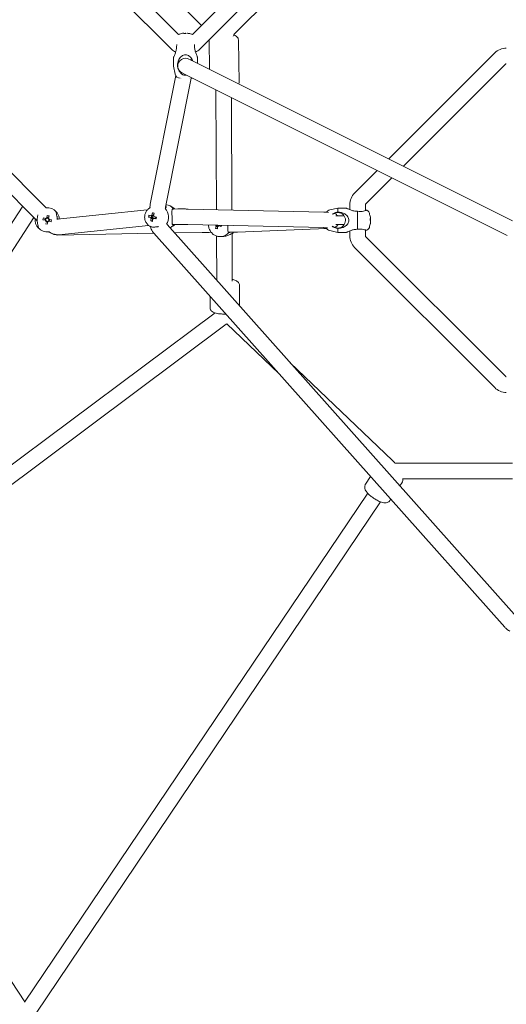
# Model space of a CAD drawing. Units: millimetres. Extents: x -5659 to 6834, y -6680 to 6803.
# Drawn here: x -581 to -18, y -1701 to -563 of the extents above; entities that cross this region are included whole.
import ezdxf

# ---------------------------------------------------------------- set-up
doc = ezdxf.new("R2010")
doc.units = ezdxf.units.MM
doc.header["$LTSCALE"] = 0.2
doc.header["$MEASUREMENT"] = 0

msp = doc.modelspace()

# ---------------------------------------------------------------- linework, layer by layer
at = {"lineweight": 0}
for p, q in [((-570.021, -370.617), (-370.617, -570.021)), ((-380.871, -580.275), (-190.348, -389.753)), ((-372.545, -597.405), (-177.621, -402.481)), ((-167.031, -414.518), (-331.397, -578.884)), ((-396.947, -580.275), (-467.398, -509.824)), ((-405.273, -597.405), (-480.126, -522.552)), ((-361.781, -587.382), (-361.326, -620.684)), ((-361.781, -587.382), (-361.326, -620.684)), ((-357.889, -582.749), (-357.822, -582.816)), ((-327.784, -586.917), (-327.11, -636.243)), ((-327.784, -586.917), (-327.11, -636.243)), ((-31.435, -601.744), (-153.937, -724.246)), ((-402.909, -616.97), (-402.909, -606.97)), ((-381.483, -610.618), (-383.719, -609.502)), ((-381.483, -610.618), (-10.715, -795.765)), ((-374.909, -613.901), (-374.909, -606.97)), ((-18.707, -614.472), (-136.959, -732.724)), ((-400.925, -626.227), (-402.909, -616.97)), ((-391.761, -625.605), (-389.525, -626.722)), ((-429.718, -776.711), (-400.26, -627.96)), ((-412.061, -780.208), (-382.505, -630.964)), ((-393.909, -631.07), (-393.909, -630.97)), ((-389.525, -626.722), (-16.958, -812.767)), ((-383.909, -631.07), (-383.909, -630.97)), ((-353.246, -782.934), (-353.955, -644.484)), ((-335.244, -783.338), (-335.909, -653.495)), ((-644.174, -686.601), (-550.065, -780.71)), ((-656.902, -699.329), (-560.397, -795.834)), ((-167.356, -737.664), (-193.425, -763.734)), ((-150.378, -746.142), (-180.697, -776.462)), ((-577.841, -779.982), (-793.621, -1110.91)), ((-537.283, -793.922), (-433.145, -783.193)), ((-430.682, -781.075), (-430.153, -780.736)), ((-403.272, -780.633), (-406.087, -778.953)), ((-403.117, -782.168), (-397.917, -782.134)), ((-386.054, -782.199), (-229.011, -785.72)), ((-222.247, -783.152), (-212.99, -781.169)), ((-212.99, -785.782), (-212.99, -781.169)), ((-212.99, -781.169), (-202.99, -781.169)), ((-198.99, -777.169), (-198.99, -782.911)), ((-189.99, -805.555), (-189.99, -784.782)), ((-180.99, -777.169), (-180.99, -784.033)), ((-564.222, -792.05), (-779.555, -1122.292)), ((-553.794, -794.596), (-551.119, -795.229)), ((-550.621, -793.127), (-553.297, -792.494)), ((-550.674, -793.115), (-551.171, -795.217)), ((-550.388, -796.485), (-548.286, -796.982)), ((-548.785, -789.709), (-549.418, -792.384)), ((-547.304, -792.829), (-549.406, -792.332)), ((-547.316, -792.882), (-546.683, -790.206)), ((-547.071, -796.187), (-544.395, -796.82)), ((-547.018, -796.199), (-546.521, -794.097)), ((-543.898, -794.718), (-546.573, -794.085)), ((-431.721, -791.438), (-430.398, -791.604)), ((-429.129, -795.933), (-428.347, -795.162)), ((-427.827, -791.925), (-427.157, -792.009)), ((-427.165, -786.521), (-426.7, -787.273)), ((-426.74, -790.01), (-427.157, -792.009)), ((-426.68, -792.128), (-427.157, -792.009)), ((-426.825, -793.662), (-426.429, -793.272)), ((-426.429, -793.272), (-426.32, -792.752)), ((-426.429, -793.272), (-426.096, -793.355)), ((-425.797, -788.733), (-425.758, -788.796)), ((-423.809, -792.848), (-423.817, -792.846)), ((-423.081, -793.606), (-423.156, -793.42)), ((-226.333, -785.828), (-223.556, -786.056)), ((-215.053, -790.169), (-205.507, -790.169)), ((-174.932, -792.896), (-174.932, -793.639)), ((-174.932, -793.639), (-174.932, -794.597)), ((-174.932, -795.741), (-174.932, -796.944)), ((-548.907, -799.605), (-548.274, -796.93)), ((-535.444, -811.828), (-431.574, -801.126)), ((-430.345, -801.972), (-429.881, -802.248)), ((-9.044, -1250.579), (-410.368, -800.123)), ((-402.935, -801.53), (-405.694, -803.299)), ((-402.998, -800.168), (-397.798, -800.133)), ((-386.458, -800.194), (-229.415, -803.715)), ((-354.117, -804.527), (-353.603, -803.768)), ((-352.604, -802.293), (-352.344, -801.908)), ((-352.344, -801.908), (-352.225, -801.389)), ((-352.344, -801.908), (-351.156, -802.193)), ((-349.129, -801.596), (-349.562, -801.493)), ((-349.002, -801.38), (-348.923, -801.036)), ((-347.667, -802.222), (-348.069, -802.045)), ((-225.972, -804.662), (-328.664, -808.946)), ((-227.793, -803.769), (-224.813, -804.014)), ((-222.247, -807.185), (-212.99, -809.169)), ((-215.029, -800.169), (-205.507, -800.169)), ((-212.99, -809.169), (-212.99, -804.555)), ((-198.99, -807.427), (-198.99, -813.169)), ((-180.99, -806.304), (-180.99, -813.169)), ((-174.932, -796.944), (-174.932, -797.441)), ((-425.492, -810.206), (-536.535, -812.208)), ((-19.721, -1265.654), (-425.441, -810.263)), ((-369.723, -809.201), (-401.766, -809.778)), ((-352.828, -864.707), (-353.09, -813.4)), ((-346.759, -814.098), (-348.93, -814.087)), ((-336.065, -809.052), (-339.07, -809.06)), ((-334.822, -865.696), (-335.105, -810.54)), ((-212.99, -809.169), (-202.99, -809.169)), ((-180.697, -813.876), (-18.707, -975.866)), ((-193.425, -826.604), (-31.435, -988.594)), ((-326.619, -894.125), (-326.619, -870.576)), ((-326.619, -894.125), (-326.619, -870.576)), ((-360.619, -895.882), (-360.619, -883.021)), ((-360.619, -895.882), (-360.619, -883.021)), ((-707.651, -1165.467), (-354.553, -902.354)), ((-697.294, -1180.197), (-341.928, -915.395)), ((-341.297, -914.902), (-280.921, -972.476)), ((-267.969, -959.955), (-149.42, -1073.004)), ((-10.724, -1075.886), (-144.517, -1075.886)), ((-174.929, -1091.445), (-180.765, -1100.097)), ((-174.929, -1091.445), (-180.765, -1100.097)), ((-138.595, -1098.379), (-141.201, -1102.243)), ((-138.595, -1098.379), (-141.201, -1102.243)), ((-10.724, -1093.886), (-138.236, -1093.886)), ((-178.244, -1110.667), (-575.021, -1698.936)), ((-163.321, -1120.732), (-561.837, -1711.58)), ((-151.588, -1117.643), (-152.577, -1119.109)), ((-151.588, -1117.643), (-152.577, -1119.109)), ((-843.435, -1289.094), (-574.893, -1698.747))]:
    msp.add_line(p, q, dxfattribs=at)
for centre, radius, start, end in [((-395.058, -585.97), 6, 96.267735, 108.347143), ((-388.909, -598.12), 19.351, 104.026867, 110.588061), ((-388.909, -598.12), 19.351, 69.411939, 75.973133), ((-382.759, -585.97), 6, 71.652856, 83.732265), ((-391.838, -583.97), 19, 225, 243.059582), ((-385.98, -583.97), 19, 296.940418, 315), ((-18, -615.179), 19, 90, 135), ((-388.909, -616.97), 9, 59.721327, 247.207245), ((-18, -615.179), 1, 90, 135), ((-395.058, -624.97), 6, 192.094757, 270), ((-382.759, -624.97), 6, 270, 283.556149), ((-179.99, -777.169), 19, 135, 180), ((-548.846, -794.657), 14, 42.104894, 94.994712), ((-220.99, -789.019), 6, 102.094757, 148.101543), ((-179.99, -777.169), 1, 135, 180), ((-181.99, -789.019), 6, 6.267735, 64.629346), ((-548.846, -794.657), 2.75, 143.562662, 189.811272), ((-548.846, -794.657), 2.344, 194.127657, 229.246277), ((-548.846, -794.657), 1.93, 132.66985, 200.704085), ((-548.846, -794.657), 1.93, 200.704085, 222.66985), ((-548.846, -794.657), 2.344, 104.127657, 139.246277), ((-548.846, -794.657), 1.93, 222.66985, 290.704085), ((-548.846, -794.657), 1.931, 110.704085, 132.66985), ((-548.846, -794.657), 1.93, 42.66985, 110.704085), ((-548.846, -794.657), 2.75, 53.562662, 99.811272), ((-548.846, -794.657), 2.344, 284.127657, 319.246277), ((-548.846, -794.657), 1.931, 290.704085, 312.66985), ((-548.846, -794.657), 1.93, 312.66985, 20.704085), ((-548.846, -794.657), 1.931, 20.704085, 42.66985), ((-548.846, -794.657), 2.344, 14.127657, 49.246277), ((-548.846, -794.657), 2.75, 323.562662, 9.811272), ((-212.99, -795.169), 9, 228.205831, 130.109616), ((-194.14, -795.169), 19.351, 14.026867, 20.588061), ((-548.846, -794.657), 14, 222.104894, 278.100702), ((-548.846, -794.657), 2.75, 233.562662, 270), ((-548.846, -794.657), 2.75, 270, 279.811272), ((-220.99, -801.318), 6, 205.299327, 257.905243), ((-181.99, -801.318), 6, 295.370654, 353.732265), ((-194.14, -795.169), 19.351, 339.411939, 345.973133), ((-179.99, -813.169), 19, 180, 225), ((-179.99, -813.169), 1, 180, 225), ((-18, -975.159), 1, 225, 270), ((-18, -975.159), 19, 225, 270)]:
    msp.add_arc(centre, radius, start, end, dxfattribs=at)
for centre, major_axis, ratio, start_param, end_param in [((-389.157, -598.12), (0, 19.32), 0.97312652, 0.10786294, 0.23848582), ((-387.858, -598.12), (0, 19.32), 0.2302711, 0.10786294, 0.2526322), ((-389.157, -598.12), (0, 19.32), 0.97312652, -0.2526322, -0.10786294), ((-421.386, -791.376), (-0.226, 13.998), 0.91732234, -2.23195725, -0.80274613), ((-412.23, -791.228), (-0.226, 13.998), 0.91732234, -0.84466587, -0.07629764), ((-403.057, -791.168), (-0.059, 9), 0.39813015, 0, 0.32654782), ((-545.34, -795.486), (-4.358, -18.419), 0.44619775, -1.62788792, -1.51370473), ((-549.675, -798.162), (-18.419, 4.358), 0.44619775, -1.62788792, -1.51370473), ((-552.351, -793.827), (4.358, 18.419), 0.44619775, -1.62788792, -1.51370473), ((-417.227, -792.169), (-5.882, -17.99), 0.75531552, -1.48231919, -1.368136), ((-419.515, -790.297), (18.913, -3.947), 0.09506355, -2.22231099, -2.07754174), ((-419.717, -787.851), (18.927, -0.095), 0.49438281, -2.088826, -1.97464282), ((-425.984, -791.45), (0.044, -2.75), 0.91732234, -2.15155772, -1.4082959), ((-425.984, -791.45), (0.044, -2.75), 0.91732234, -0.64469009, -0.38139029), ((-418.768, -791.592), (-4.701, -18.74), 0.38662985, -1.35967043, -1.21490118), ((-421.182, -794.871), (-17.506, 7.195), 0.32423153, -1.20684858, -1.0926654), ((-425.029, -791.435), (0.031, -1.93), 0.91732234, -2.40560186, -1.21818046), ((-425.029, -791.435), (0.031, -1.93), 0.91732234, -1.21818046, -0.83480554), ((-425.984, -791.45), (-0.044, 2.75), 0.91732234, -0.11653423, 0.16250043), ((-425.029, -791.435), (0.031, -1.93), 0.91732234, -0.83480554, -0.50721305), ((-425.029, -791.435), (0.031, -1.93), 0.91732234, -2.6343796, -2.40560186), ((-418.768, -791.592), (-4.701, -18.74), 0.38662985, -1.72016558, -1.57539632), ((-419.515, -790.297), (18.913, -3.947), 0.09506355, -1.86181585, -1.71704659), ((-425.984, -791.45), (-0.044, 2.75), 0.91732234, -2.21548642, -1.5795349), ((-425.029, -791.435), (-0.031, 1.93), 0.91732234, -2.40560186, -2.38849242), ((-425.984, -791.45), (-0.044, 2.75), 0.91732234, -1.5795349, -1.53635952), ((-423.672, -790.553), (3.754, 18.551), 0.06329882, -1.72328713, -1.60910394), ((-194.14, -796.22), (19.32, 0), 0.2302711, 0.10786294, 0.2526322), ((-194.14, -794.92), (19.32, 0), 0.97312652, 0.10786294, 0.23848582), ((-548.016, -791.151), (18.419, -4.358), 0.44619775, -1.62788792, -1.51370473), ((-412.23, -791.228), (-0.226, 13.998), 0.91732234, -2.73295919, -2.31440394), ((-403.057, -791.168), (0.059, -9), 0.39813015, -0.32376258, 0), ((-347.545, -796.582), (18.798, -2.204), 0.47881364, -1.87129903, -1.75711584), ((-351.364, -800.074), (-0.014, -2.75), 0.9761627, -0.62815489, -0.10343785), ((-350.843, -800.077), (-0.01, -1.93), 0.9761627, -1.09332598, -0.81827033), ((-350.843, -800.077), (-0.01, -1.93), 0.9761627, -0.81827033, 0.00796009), ((-346.93, -800.338), (-4.5, -18.789), 0.21159069, -1.41346374, -1.26869449), ((-350.843, -800.077), (0.01, 1.93), 0.9761627, -2.38906666, -2.08186838), ((-351.364, -800.074), (0.014, 2.75), 0.9761627, -2.19895122, -1.92364864), ((-351.77, -799.27), (3.988, 18.502), 0.24620182, -1.67777336, -1.61509845), ((-194.14, -794.92), (19.32, 0), 0.97312652, -0.2526322, -0.10786294), ((-348.857, -800.087), (-0.073, -14), 0.9761627, -0.82813066, 0.84372392), ((-339.095, -800.06), (0.025, -9), 0.21703347, -0.18226855, 0), ((-343.865, -800.113), (0.073, 14), 0.9761627, -2.39892699, -2.25679477)]:
    msp.add_ellipse(centre, major_axis=major_axis, ratio=ratio, start_param=start_param, end_param=end_param, dxfattribs=at)
at = {"lineweight": 0, "extrusion": (0, 0, -1)}
for centre, major_axis, ratio, start_param, end_param in [((-389.96, -598.12), (0, 19.32), 0.2302711, -0.2526322, -0.10786294), ((-388.079, -596.324), (17.183, -7.936), 0.87088439, -2.1155008, -2.00131762), ((-389.96, -598.12), (0, 19.32), 0.2302711, 0.10786294, 0.23848582), ((-388.66, -598.12), (0, 19.32), 0.97312652, 0.10786294, 0.2526322), ((-392.414, -596.324), (8.631, 16.845), 0.20607752, -0.1622857, -0.04810251), ((-419.954, -792.402), (-18.913, 3.947), 0.09506355, -1.06405092, -0.91928166), ((-427.381, -791.473), (-0.038, 2.343), 0.91732234, -2.42156744, -1.80863188), ((-420.7, -791.107), (4.701, 18.74), 0.38662985, -1.92669148, -1.78192222), ((-427.381, -791.473), (-0.038, 2.343), 0.91732234, -0.85077111, -0.23783555), ((-420.7, -791.107), (4.701, 18.74), 0.38662985, -1.56619633, -1.42142708), ((-427.381, -791.473), (0.038, -2.343), 0.91732234, -0.85077111, -0.23783555), ((-427.381, -791.473), (0.038, -2.343), 0.91732234, -2.42156744, -1.80863188), ((-419.954, -792.402), (-18.913, 3.947), 0.09506355, -1.42454606, -1.2797768), ((-192.344, -795.998), (-7.936, -17.183), 0.87088439, -2.1155008, -2.00131762), ((-194.14, -794.118), (19.32, 0), 0.2302711, -0.2526322, -0.10786294), ((-194.14, -794.118), (19.32, 0), 0.2302711, 0.10786294, 0.23848582), ((-352.125, -800.07), (0.012, 2.344), 0.9761627, -2.43810264, -1.94525773), ((-348.983, -799.846), (4.5, 18.789), 0.21159069, -1.87289817, -1.72812891), ((-352.125, -800.07), (-0.012, -2.344), 0.9761627, -0.86730631, -0.25437076), ((-348.196, -801.143), (-18.835, 4.303), 0.04832985, -1.60997303, -1.46520377), ((-194.14, -795.417), (19.32, 0), 0.97312652, 0.10786294, 0.2526322), ((-192.344, -791.663), (16.845, -8.631), 0.20607752, -0.1622857, -0.04810251)]:
    msp.add_ellipse(centre, major_axis=major_axis, ratio=ratio, start_param=start_param, end_param=end_param, dxfattribs=at)
at = {"lineweight": 0}
for points, weights in [([(-390.43, -579.39), (-390.434, -579.153), (-390.439, -578.912)], [1.00312676172, 1.00271094175, 1.00222952572]), ([(-389.481, -578.912), (-389.485, -579.155), (-389.489, -579.393)], [1.00222952572, 1.00271397913, 1.00313200615]), ([(-386.636, -578.912), (-386.638, -578.943), (-386.641, -578.974)], [1.00222952571, 1.00229110277, 1.00235160665]), ([(-551.119, -795.229), (-550.863, -795.29), (-550.652, -795.339)], [1.00222952571, 1.0089422407, 1.00290134862]), ([(-550.154, -793.238), (-550.365, -793.188), (-550.621, -793.127)], [1.00290134861, 1.00894224068, 1.0022295257]), ([(-550.265, -795.965), (-550.315, -796.176), (-550.376, -796.432)], [1.0029013486, 1.00894224066, 1.0022295257]), ([(-549.418, -792.384), (-549.479, -792.64), (-549.528, -792.851)], [1.00222952571, 1.0089422407, 1.00290134862]), ([(-548.274, -796.93), (-548.213, -796.674), (-548.163, -796.463)], [1.0022295257, 1.00894224069, 1.00290134861]), ([(-547.538, -796.076), (-547.327, -796.126), (-547.071, -796.187)], [1.00290134861, 1.00894224069, 1.00222952571]), ([(-547.427, -793.349), (-547.377, -793.138), (-547.316, -792.882)], [1.00290134861, 1.00894224067, 1.0022295257]), ([(-546.573, -794.085), (-546.829, -794.024), (-547.04, -793.974)], [1.0022295257, 1.00894224068, 1.00290134861]), ([(-429.461, -792.058), (-427.896, -792.096), (-426.68, -792.128)], [1.0060495253, 1.01232487886, 1.005803769]), ([(-426.241, -790.023), (-427.457, -789.991), (-429.022, -789.954)], [1.00621981117, 1.01277311699, 1.00652430136]), ([(-426.32, -792.752), (-427.387, -792.979), (-428.77, -793.257)], [1.00463879108, 1.0106306522, 1.00384760689]), ([(-427.924, -789.204), (-426.834, -789.404), (-425.963, -789.575)], [1.00429655193, 1.01014857712, 1.00668215232]), ([(-423.817, -792.846), (-424.646, -792.911), (-425.74, -792.992)], [1.00637496483, 1.01248610812, 1.00579881739]), ([(-174.932, -794.597), (-175.175, -794.592), (-175.413, -794.588)], [1.00222952569, 1.0027139791, 1.00313200612]), ([(-175.41, -793.647), (-175.173, -793.643), (-174.932, -793.639)], [1.00312676169, 1.00271094172, 1.00222952569]), ([(-352.225, -801.389), (-352.831, -801.597), (-353.614, -801.85)], [1.00391181375, 1.00991109537, 1.00314455712]), ([(-351.561, -802.341), (-351.435, -802.301), (-351.314, -802.261)], [1.00365156608, 1.00472222408, 1.00546523939]), ([(-349.562, -801.493), (-349.914, -801.539), (-350.388, -801.595)], [1.00551187264, 1.01108263759, 1.00387329496]), ([(-174.932, -797.441), (-174.963, -797.439), (-174.994, -797.437)], [1.0022295257, 1.00229110277, 1.00235160665])]:
    msp.add_rational_spline(points, weights, degree=2, dxfattribs=at)
for points, knots in [([(-333.923, -582.269), (-333.625, -581.721), (-333.293, -581.192), (-332.468, -580.046), (-331.955, -579.442), (-331.397, -578.884)], [5.230881501, 5.230881501, 5.230881501, 5.230881501, 5.354387029, 5.354387029, 5.511466662, 5.511466662, 5.511466662, 5.511466662]), ([(-333.257, -581.161), (-333.065, -581.21), (-332.875, -581.263), (-331.978, -581.533), (-331.291, -581.757), (-330.12, -582.522), (-329.823, -582.741), (-329.077, -583.451), (-328.59, -584.023), (-327.985, -585.421), (-327.815, -586.093), (-327.786, -586.829), (-327.785, -586.873), (-327.784, -586.917)], [5.741037254, 5.741037254, 5.741037254, 5.741037254, 5.805192605, 5.805192605, 6.043072787, 6.043072787, 6.11566407, 6.11566407, 6.21310466, 6.21310466, 6.276883287, 6.276883287, 6.280952969, 6.280952969, 6.280952969, 6.280952969]), ([(-333.257, -581.161), (-333.065, -581.21), (-332.875, -581.263), (-331.978, -581.533), (-331.291, -581.757), (-330.12, -582.522), (-329.823, -582.741), (-329.077, -583.451), (-328.59, -584.023), (-327.985, -585.421), (-327.815, -586.093), (-327.786, -586.829), (-327.785, -586.873), (-327.784, -586.917)], [5.741037254, 5.741037254, 5.741037254, 5.741037254, 5.805192605, 5.805192605, 6.043072787, 6.043072787, 6.11566407, 6.11566407, 6.21310466, 6.21310466, 6.276883287, 6.276883287, 6.280952969, 6.280952969, 6.280952969, 6.280952969]), ([(-399.296, -593.97), (-399.296, -595.24), (-399.431, -596.611), (-399.936, -599.238), (-400.299, -600.496), (-400.905, -602.291), (-401.185, -603.036), (-401.733, -604.391), (-401.999, -605), (-402.408, -605.909), (-402.591, -606.302), (-402.843, -606.834), (-402.909, -606.97), (-402.909, -606.97)], [-3.44187028, -3.44187028, -3.44187028, -3.44187028, -3.06084341, -3.06084341, -2.67981655, -2.67981655, -2.42673149, -2.42673149, -2.17364643, -2.17364643, -1.94752046, -1.94752046, -1.72139448, -1.72139448, -1.72139448, -1.72139448]), ([(-374.909, -606.97), (-374.909, -606.97), (-374.975, -606.834), (-375.226, -606.302), (-375.41, -605.909), (-375.818, -605), (-376.084, -604.391), (-376.632, -603.036), (-376.912, -602.291), (-377.519, -600.496), (-377.881, -599.238), (-378.387, -596.611), (-378.522, -595.24), (-378.522, -593.97)], [-1.7204758, -1.7204758, -1.7204758, -1.7204758, -1.49434982, -1.49434982, -1.26822385, -1.26822385, -1.01513879, -1.01513879, -0.76205373, -0.76205373, -0.38102687, -0.38102687, 0, 0, 0, 0]), ([(-380.544, -611.087), (-380.769, -610.479), (-381.025, -609.9), (-381.678, -608.649), (-382.151, -607.904), (-383.26, -606.549), (-383.897, -605.939), (-385.145, -605.03), (-385.847, -604.637), (-387.352, -604.106), (-388.155, -603.97), (-389.662, -603.97), (-390.466, -604.106), (-391.97, -604.637), (-392.672, -605.03), (-393.921, -605.939), (-394.558, -606.549), (-395.666, -607.904), (-396.139, -608.649), (-397.077, -610.444), (-397.543, -611.701), (-398.152, -614.328), (-398.296, -615.7), (-398.296, -616.97)], [-2.86796334, -2.86796334, -2.86796334, -2.86796334, -2.67889786, -2.67889786, -2.4258128, -2.4258128, -2.17272774, -2.17272774, -1.94660177, -1.94660177, -1.7204758, -1.7204758, -1.49434982, -1.49434982, -1.26822385, -1.26822385, -1.01513879, -1.01513879, -0.76205373, -0.76205373, -0.38102687, -0.38102687, 0, 0, 0, 0]), ([(-398.296, -616.97), (-398.127, -618.078), (-397.838, -619.271), (-396.974, -621.598), (-396.386, -622.728), (-395.052, -624.622), (-394.205, -625.527), (-393.225, -626.227)], [-3.01372403, -3.01372403, -3.01372403, -3.01372403, -2.67597139, -2.67597139, -2.32354076, -2.32354076, -1.97170521, -1.97170521, -1.97170521, -1.97170521]), ([(-393.225, -626.227), (-393.111, -626.308), (-392.994, -626.386), (-392.285, -626.823), (-391.636, -627.095), (-390.431, -627.416), (-389.887, -627.5), (-388.891, -627.553), (-388.438, -627.54), (-387.99, -627.488)], [0.18731556, 0.18731556, 0.18731556, 0.18731556, 0.229984002, 0.229984002, 0.438096352, 0.438096352, 0.599430076, 0.599430076, 0.731693403, 0.731693403, 0.731693403, 0.731693403]), ([(-537.632, -790.34), (-537.849, -789.36), (-538.1, -788.514), (-538.478, -787.179), (-538.634, -786.592), (-538.705, -785.728), (-538.626, -785.439), (-538.459, -785.27)], [1.97170521, 1.97170521, 1.97170521, 1.97170521, 2.32354076, 2.32354076, 2.67597139, 2.67597139, 3.01372403, 3.01372403, 3.01372403, 3.01372403]), ([(-538.459, -785.27), (-538.459, -785.27), (-538.297, -785.441), (-537.705, -786.166), (-537.287, -786.719), (-536.646, -787.775), (-536.385, -788.248), (-535.882, -789.337), (-535.643, -789.955), (-535.28, -791.147), (-535.12, -791.809), (-534.952, -792.893), (-534.909, -793.285), (-534.88, -793.675)], [-3.44278897, -3.44278897, -3.44278897, -3.44278897, -3.02587608, -3.02587608, -2.6089632, -2.6089632, -2.37394528, -2.37394528, -2.13892736, -2.13892736, -1.93016092, -1.93016092, -1.81736532, -1.81736532, -1.81736532, -1.81736532]), ([(-430.682, -781.075), (-431.729, -781.747), (-432.659, -782.585), (-434.244, -784.525), (-434.887, -785.636), (-435.823, -788.028), (-436.105, -789.313), (-436.27, -791.927), (-436.147, -793.256), (-435.496, -795.813), (-434.97, -797.041), (-433.56, -799.249), (-432.686, -800.234), (-431.247, -801.389), (-430.806, -801.696), (-430.345, -801.972)], [0.53114089, 0.53114089, 0.53114089, 0.53114089, 0.84174731, 0.84174731, 1.16494851, 1.16494851, 1.49923526, 1.49923526, 1.8390246, 1.8390246, 2.17694413, 2.17694413, 2.5059178, 2.5059178, 2.64002769, 2.64002769, 2.64002769, 2.64002769]), ([(-430.233, -780.787), (-430.226, -780.692), (-430.218, -780.598), (-430.157, -779.835), (-430.092, -779.19), (-429.934, -777.938), (-429.842, -777.334), (-429.718, -776.711)], [5.297923088, 5.297923088, 5.297923088, 5.297923088, 5.326387737, 5.326387737, 5.53024477, 5.53024477, 5.734101803, 5.734101803, 5.734101803, 5.734101803]), ([(-412.189, -781.11), (-412.178, -781.007), (-412.166, -780.911), (-412.118, -780.529), (-412.081, -780.311), (-412.063, -780.214), (-412.062, -780.211), (-412.061, -780.208)], [5.470264441, 5.470264441, 5.470264441, 5.470264441, 5.53024477, 5.53024477, 5.726880214, 5.726880214, 5.734101803, 5.734101803, 5.734101803, 5.734101803]), ([(-411.798, -778.876), (-411.63, -779.102), (-411.528, -779.327), (-411.388, -779.895), (-411.458, -780.263), (-411.815, -780.646), (-411.97, -780.744), (-412.154, -780.815)], [-0.969229636, -0.969229636, -0.969229636, -0.969229636, -0.762053733, -0.762053733, -0.381026866, -0.381026866, -0.19863022, -0.19863022, -0.19863022, -0.19863022]), ([(-402.778, -781.779), (-403.284, -781.787), (-403.705, -781.938), (-404.282, -782.562), (-404.446, -783.034), (-404.597, -783.979), (-404.633, -784.455), (-404.661, -785.569), (-404.654, -786.208), (-404.631, -787.46), (-404.614, -788.164), (-404.582, -789.67), (-404.569, -790.473), (-404.557, -791.981), (-404.557, -792.784), (-404.564, -794.286), (-404.57, -794.987), (-404.573, -796.232), (-404.569, -796.867), (-404.523, -797.97), (-404.48, -798.44), (-404.314, -799.369), (-404.142, -799.829), (-403.555, -800.425), (-403.132, -800.56), (-402.626, -800.552)], [-3.44095159, -3.44095159, -3.44095159, -3.44095159, -3.05992472, -3.05992472, -2.67889786, -2.67889786, -2.4258128, -2.4258128, -2.17272774, -2.17272774, -1.94660177, -1.94660177, -1.7204758, -1.7204758, -1.49434982, -1.49434982, -1.26822385, -1.26822385, -1.01513879, -1.01513879, -0.76205373, -0.76205373, -0.38102687, -0.38102687, 0, 0, 0, 0]), ([(-401.256, -782.156), (-401.343, -782.074), (-401.43, -781.994), (-402.06, -781.437), (-402.647, -781.006), (-403.272, -780.633)], [5.570051585, 5.570051585, 5.570051585, 5.570051585, 5.600006073, 5.600006073, 5.781620341, 5.781620341, 5.781620341, 5.781620341]), ([(-397.917, -782.134), (-397.12, -782.129), (-396.282, -782.125), (-394.573, -782.123), (-393.702, -782.123), (-391.981, -782.128), (-391.132, -782.133), (-389.506, -782.146), (-388.73, -782.154), (-387.296, -782.174), (-386.638, -782.186), (-386.054, -782.199)], [4.30286304, 4.30286304, 4.30286304, 4.30286304, 4.55803842, 4.55803842, 4.8132138, 4.8132138, 5.06838918, 5.06838918, 5.32356456, 5.32356456, 5.57873995, 5.57873995, 5.57873995, 5.57873995]), ([(-189.99, -784.782), (-191.38, -784.782), (-192.874, -784.619), (-195.717, -784.028), (-197.066, -783.61), (-198.854, -782.969), (-199.523, -782.707), (-200.734, -782.205), (-201.275, -781.965), (-202.073, -781.603), (-202.415, -781.443), (-202.874, -781.225), (-202.99, -781.169), (-202.99, -781.169)], [-3.44278897, -3.44278897, -3.44278897, -3.44278897, -3.02587608, -3.02587608, -2.6089632, -2.6089632, -2.37394528, -2.37394528, -2.13892736, -2.13892736, -1.93016092, -1.93016092, -1.72139448, -1.72139448, -1.72139448, -1.72139448]), ([(-180.733, -783.954), (-181.432, -784.172), (-182.338, -784.422), (-184.231, -784.8), (-185.361, -784.956), (-187.689, -785.028), (-188.881, -784.949), (-189.99, -784.782)], [1.97170521, 1.97170521, 1.97170521, 1.97170521, 2.32354076, 2.32354076, 2.67597139, 2.67597139, 3.01372403, 3.01372403, 3.01372403, 3.01372403]), ([(-179.419, -783.598), (-179.419, -783.598), (-179.423, -783.599), (-179.46, -783.607), (-179.544, -783.626), (-179.864, -783.705), (-180.137, -783.775), (-180.574, -783.905), (-180.651, -783.929), (-180.733, -783.954)], [-0.641687298, -0.641687298, -0.641687298, -0.641687298, -0.599430076, -0.599430076, -0.438096352, -0.438096352, -0.229984002, -0.229984002, -0.18731556, -0.18731556, -0.18731556, -0.18731556]), ([(-563.826, -792.405), (-563.953, -792.278), (-564.087, -792.158), (-564.356, -791.942), (-564.492, -791.846), (-564.75, -791.683), (-564.873, -791.616), (-565.092, -791.512), (-565.188, -791.475), (-565.336, -791.426), (-565.386, -791.416), (-565.402, -791.413), (-565.404, -791.413), (-565.404, -791.413)], [5.336003158, 5.336003158, 5.336003158, 5.336003158, 5.488569878, 5.488569878, 5.640793689, 5.640793689, 5.792917139, 5.792917139, 5.94775935, 5.94775935, 6.112034378, 6.112034378, 6.142866333, 6.142866333, 6.142866333, 6.142866333]), ([(-559.233, -804.044), (-559.233, -804.044), (-559.395, -803.873), (-559.987, -803.148), (-560.405, -802.595), (-561.046, -801.539), (-561.307, -801.066), (-561.81, -799.977), (-562.049, -799.359), (-562.411, -798.167), (-562.572, -797.505), (-562.79, -796.098), (-562.846, -795.353), (-562.846, -794.261), (-562.828, -793.849), (-562.793, -793.438)], [-3.44278897, -3.44278897, -3.44278897, -3.44278897, -3.02587608, -3.02587608, -2.6089632, -2.6089632, -2.37394528, -2.37394528, -2.13892736, -2.13892736, -1.93016092, -1.93016092, -1.72139448, -1.72139448, -1.60264402, -1.60264402, -1.60264402, -1.60264402]), ([(-560.06, -790.34), (-560.16, -790.79), (-560.233, -791.285), (-560.344, -792.366), (-560.38, -792.952), (-560.416, -794.056), (-560.42, -794.575), (-560.407, -795.635), (-560.388, -796.18), (-560.309, -797.384), (-560.239, -798.033), (-560.109, -798.742), (-560.086, -798.859), (-560.06, -798.974)], [-1.090333145, -1.090333145, -1.090333145, -1.090333145, -0.926137582, -0.926137582, -0.750675253, -0.750675253, -0.599430076, -0.599430076, -0.438096352, -0.438096352, -0.229984002, -0.229984002, -0.18731556, -0.18731556, -0.18731556, -0.18731556]), ([(-537.276, -794.359), (-537.277, -794.314), (-537.277, -794.27), (-537.284, -793.678), (-537.304, -793.134), (-537.383, -791.93), (-537.453, -791.281), (-537.583, -790.572), (-537.606, -790.455), (-537.632, -790.34)], [-0.612484328, -0.612484328, -0.612484328, -0.612484328, -0.599430076, -0.599430076, -0.438096352, -0.438096352, -0.229984002, -0.229984002, -0.18731556, -0.18731556, -0.18731556, -0.18731556]), ([(-537.303, -793.259), (-537.235, -793.308), (-537.168, -793.354), (-536.875, -793.552), (-536.665, -793.678), (-536.452, -793.792), (-536.415, -793.811), (-536.38, -793.829)], [3.485434664, 3.485434664, 3.485434664, 3.485434664, 3.536423807, 3.536423807, 3.713893828, 3.713893828, 3.7542073, 3.7542073, 3.7542073, 3.7542073]), ([(-229.011, -785.72), (-228.789, -785.725), (-228.578, -785.73), (-228.176, -785.741), (-227.986, -785.747), (-227.625, -785.759), (-227.456, -785.765), (-227.131, -785.779), (-226.976, -785.786), (-226.667, -785.804), (-226.514, -785.813), (-226.333, -785.828)], [5.578739946, 5.578739946, 5.578739946, 5.578739946, 5.675871321, 5.675871321, 5.773002696, 5.773002696, 5.870134072, 5.870134072, 5.967265447, 5.967265447, 6.064396822, 6.064396822, 6.064396822, 6.064396822]), ([(-212.99, -785.782), (-214.098, -785.95), (-215.291, -786.24), (-217.415, -787.028), (-218.36, -787.494), (-219.194, -788.023)], [-3.013724032, -3.013724032, -3.013724032, -3.013724032, -2.675971391, -2.675971391, -2.383905325, -2.383905325, -2.383905325, -2.383905325]), ([(-216.852, -787.04), (-216.604, -787.141), (-216.309, -787.272), (-215.526, -787.7), (-215.023, -787.999), (-214.016, -788.865), (-213.607, -789.262), (-213.088, -789.921), (-212.998, -790.041), (-212.908, -790.169)], [6.2389956555, 6.2389956555, 6.2389956555, 6.2389956555, 6.250215241, 6.250215241, 6.2622255491, 6.2622255491, 6.2689834079, 6.2689834079, 6.2703930019, 6.2703930019, 6.2703930019, 6.2703930019]), ([(-212.99, -804.555), (-211.6, -804.555), (-210.105, -804.384), (-207.263, -803.66), (-205.914, -803.107), (-204.126, -802.051), (-203.457, -801.578), (-202.246, -800.488), (-201.705, -799.871), (-200.907, -798.679), (-200.565, -798.016), (-200.106, -796.61), (-199.99, -795.865), (-199.99, -794.473), (-200.106, -793.727), (-200.565, -792.321), (-200.907, -791.659), (-201.705, -790.467), (-202.246, -789.849), (-203.457, -788.759), (-204.126, -788.286), (-205.914, -787.231), (-207.263, -786.677), (-210.105, -785.953), (-211.6, -785.782), (-212.99, -785.782)], [-3.44278897, -3.44278897, -3.44278897, -3.44278897, -3.02587608, -3.02587608, -2.6089632, -2.6089632, -2.37394528, -2.37394528, -2.13892736, -2.13892736, -1.93016092, -1.93016092, -1.72139448, -1.72139448, -1.51262805, -1.51262805, -1.30386161, -1.30386161, -1.06884369, -1.06884369, -0.83382577, -0.83382577, -0.41691288, -0.41691288, 0, 0, 0, 0]), ([(-560.06, -798.974), (-559.843, -799.954), (-559.592, -800.8), (-559.214, -802.134), (-559.058, -802.722), (-558.986, -803.586), (-559.065, -803.875), (-559.233, -804.044)], [1.97170521, 1.97170521, 1.97170521, 1.97170521, 2.32354076, 2.32354076, 2.67597139, 2.67597139, 3.01372403, 3.01372403, 3.01372403, 3.01372403]), ([(-425.441, -810.263), (-426.075, -809.552), (-426.651, -808.795), (-427.683, -807.209), (-428.138, -806.38), (-428.922, -804.671), (-429.252, -803.79), (-429.569, -802.718), (-429.618, -802.544), (-429.664, -802.369)], [3.930819536, 3.930819536, 3.930819536, 3.930819536, 4.085993965, 4.085993965, 4.241168393, 4.241168393, 4.396342821, 4.396342821, 4.426350932, 4.426350932, 4.426350932, 4.426350932]), ([(-428.941, -802.675), (-428.654, -802.775), (-428.305, -802.846), (-427.481, -802.954), (-427.002, -802.987), (-426.05, -803.017), (-425.582, -803.019), (-424.587, -802.999), (-424.055, -802.976), (-422.823, -802.887), (-422.12, -802.812), (-421.297, -802.675), (-421.158, -802.65), (-421.021, -802.623)], [-1.090333145, -1.090333145, -1.090333145, -1.090333145, -0.926137582, -0.926137582, -0.750675253, -0.750675253, -0.599430076, -0.599430076, -0.438096352, -0.438096352, -0.229984002, -0.229984002, -0.18731556, -0.18731556, -0.18731556, -0.18731556]), ([(-402.935, -801.53), (-402.336, -801.145), (-401.775, -800.707), (-401.235, -800.201), (-401.211, -800.179), (-401.187, -800.156)], [3.672733546, 3.672733546, 3.672733546, 3.672733546, 3.850395566, 3.850395566, 3.858698773, 3.858698773, 3.858698773, 3.858698773]), ([(-397.798, -800.133), (-397.034, -800.128), (-396.225, -800.125), (-394.572, -800.123), (-393.729, -800.123), (-392.064, -800.128), (-391.243, -800.133), (-389.68, -800.145), (-388.938, -800.153), (-387.586, -800.172), (-386.976, -800.183), (-386.458, -800.194)], [4.30286304, 4.30286304, 4.30286304, 4.30286304, 4.55803842, 4.55803842, 4.8132138, 4.8132138, 5.06838918, 5.06838918, 5.32356456, 5.32356456, 5.57873995, 5.57873995, 5.57873995, 5.57873995]), ([(-362.434, -800.733), (-362.417, -801.214), (-362.38, -801.692), (-362.238, -802.834), (-362.109, -803.483), (-361.886, -804.192), (-361.845, -804.309), (-361.803, -804.424)], [-0.580235056, -0.580235056, -0.580235056, -0.580235056, -0.438096352, -0.438096352, -0.229984002, -0.229984002, -0.18731556, -0.18731556, -0.18731556, -0.18731556]), ([(-361.803, -804.424), (-361.436, -805.404), (-360.993, -806.25), (-360.21, -807.586), (-359.811, -808.175), (-359.234, -809.041), (-359.051, -809.332), (-358.974, -809.502)], [1.97170521, 1.97170521, 1.97170521, 1.97170521, 2.32354076, 2.32354076, 2.67597139, 2.67597139, 3.01372403, 3.01372403, 3.01372403, 3.01372403]), ([(-338.695, -809.446), (-339.1, -809.276), (-339.436, -808.986), (-339.873, -808.119), (-339.968, -807.53), (-340.013, -806.192), (-339.967, -805.344), (-339.909, -804.363)], [0.01467799, 0.01467799, 0.01467799, 0.01467799, 0.35243063, 0.35243063, 0.70486126, 0.70486126, 1.05669681, 1.05669681, 1.05669681, 1.05669681]), ([(-339.909, -804.363), (-339.882, -803.912), (-339.869, -803.417), (-339.855, -802.362), (-339.854, -801.804), (-339.854, -801.239)], [-1.090333145, -1.090333145, -1.090333145, -1.090333145, -0.926137582, -0.926137582, -0.758894477, -0.758894477, -0.758894477, -0.758894477]), ([(-229.415, -803.715), (-229.218, -803.72), (-229.034, -803.724), (-228.696, -803.733), (-228.543, -803.738), (-228.271, -803.747), (-228.152, -803.752), (-227.957, -803.76), (-227.88, -803.764), (-227.805, -803.768), (-227.788, -803.769), (-227.788, -803.769)], [5.578739946, 5.578739946, 5.578739946, 5.578739946, 5.675871321, 5.675871321, 5.773002696, 5.773002696, 5.870134072, 5.870134072, 5.967265447, 5.967265447, 6.027945319, 6.027945319, 6.027945319, 6.027945319]), ([(-219.455, -802.144), (-218.559, -802.743), (-217.519, -803.271), (-215.291, -804.098), (-214.098, -804.387), (-212.99, -804.555)], [-0.675380539, -0.675380539, -0.675380539, -0.675380539, -0.352430631, -0.352430631, -0.01467799, -0.01467799, -0.01467799, -0.01467799]), ([(-212.627, -800.169), (-212.785, -800.421), (-212.946, -800.649), (-213.689, -801.619), (-214.237, -802.105), (-215.432, -803.042), (-215.962, -803.309), (-216.376, -803.507)], [6.2944938791, 6.2944938791, 6.2944938791, 6.2944938791, 6.2969807304, 6.2969807304, 6.3061078737, 6.3061078737, 6.3207995988, 6.3207995988, 6.3207995988, 6.3207995988]), ([(-202.99, -809.169), (-202.99, -809.169), (-202.854, -809.103), (-202.323, -808.851), (-201.929, -808.668), (-201.021, -808.259), (-200.411, -807.993), (-199.056, -807.445), (-198.311, -807.165), (-196.516, -806.559), (-195.259, -806.196), (-192.631, -805.691), (-191.26, -805.555), (-189.99, -805.555)], [-1.7204758, -1.7204758, -1.7204758, -1.7204758, -1.49434982, -1.49434982, -1.26822385, -1.26822385, -1.01513879, -1.01513879, -0.76205373, -0.76205373, -0.38102687, -0.38102687, 0, 0, 0, 0]), ([(-189.99, -805.555), (-188.881, -805.388), (-187.689, -805.309), (-185.361, -805.381), (-184.231, -805.537), (-182.338, -805.915), (-181.432, -806.166), (-180.733, -806.383)], [0.01467799, 0.01467799, 0.01467799, 0.01467799, 0.35243063, 0.35243063, 0.70486126, 0.70486126, 1.05669681, 1.05669681, 1.05669681, 1.05669681]), ([(-180.733, -806.383), (-180.413, -806.483), (-180.149, -806.556), (-179.727, -806.667), (-179.578, -806.702), (-179.444, -806.734), (-179.419, -806.74), (-179.419, -806.739)], [-1.090333145, -1.090333145, -1.090333145, -1.090333145, -0.926137582, -0.926137582, -0.750675253, -0.750675253, -0.641687298, -0.641687298, -0.641687298, -0.641687298]), ([(-547.065, -808.39), (-546.752, -808.599), (-546.434, -808.802), (-545.135, -809.59), (-544.117, -810.118), (-541.96, -811.013), (-540.82, -811.383), (-538.323, -811.865), (-536.958, -811.984), (-535.444, -811.828)], [3.544775097, 3.544775097, 3.544775097, 3.544775097, 3.624674228, 3.624674228, 3.866215015, 3.866215015, 4.107755802, 4.107755802, 4.349296589, 4.349296589, 4.349296589, 4.349296589]), ([(-536.535, -812.208), (-537.951, -812.234), (-539.164, -812.031), (-541.428, -811.442), (-542.471, -811.037), (-544.452, -810.102), (-545.388, -809.57), (-546.52, -808.836), (-546.746, -808.685), (-546.97, -808.531)], [5.076198516, 5.076198516, 5.076198516, 5.076198516, 5.303993842, 5.303993842, 5.545391201, 5.545391201, 5.786788559, 5.786788559, 5.847699257, 5.847699257, 5.847699257, 5.847699257]), ([(-359.191, -809.116), (-359.971, -809.118), (-360.772, -809.121), (-362.398, -809.129), (-363.223, -809.134), (-364.812, -809.145), (-365.577, -809.151), (-366.999, -809.164), (-367.656, -809.171), (-368.815, -809.186), (-369.318, -809.193), (-369.723, -809.201)], [1.36110589, 1.36110589, 1.36110589, 1.36110589, 1.60234679, 1.60234679, 1.85264222, 1.85264222, 2.10293764, 2.10293764, 2.35323307, 2.35323307, 2.60352849, 2.60352849, 2.60352849, 2.60352849]), ([(-334.677, -810.474), (-334.979, -810.473), (-335.47, -810.634), (-336.792, -811.224), (-337.624, -811.642), (-339.042, -812.284), (-339.648, -812.546), (-340.973, -813.05), (-341.693, -813.291), (-343.029, -813.655), (-343.749, -813.817), (-345.221, -814.038), (-345.974, -814.096), (-346.688, -814.098), (-346.724, -814.098), (-346.759, -814.098)], [-3.44278897, -3.44278897, -3.44278897, -3.44278897, -3.02587608, -3.02587608, -2.6089632, -2.6089632, -2.37394528, -2.37394528, -2.13892736, -2.13892736, -1.93016092, -1.93016092, -1.72139448, -1.72139448, -1.71051834, -1.71051834, -1.71051834, -1.71051834]), ([(-328.664, -808.946), (-328.979, -808.959), (-329.322, -808.97), (-330.096, -808.99), (-330.524, -808.999), (-331.46, -809.015), (-331.968, -809.022), (-333.048, -809.034), (-333.621, -809.039), (-334.813, -809.047), (-335.433, -809.05), (-336.065, -809.052)], [0.397181792, 0.397181792, 0.397181792, 0.397181792, 0.588147002, 0.588147002, 0.779112212, 0.779112212, 0.970077422, 0.970077422, 1.161042632, 1.161042632, 1.352007842, 1.352007842, 1.352007842, 1.352007842]), ([(-326.619, -870.576), (-326.619, -869.91), (-326.744, -869.25), (-327.172, -868.045), (-327.483, -867.519), (-328.226, -866.534), (-328.663, -866.138), (-329.778, -865.283), (-330.427, -864.955), (-332.265, -864.169), (-333.482, -863.847), (-334.833, -863.581)], [0, 0, 0, 0, 0.081321844, 0.081321844, 0.171383108, 0.171383108, 0.290449286, 0.290449286, 0.492306355, 0.492306355, 0.861133974, 0.861133974, 0.861133974, 0.861133974]), ([(-326.619, -870.576), (-326.619, -869.91), (-326.744, -869.25), (-327.172, -868.045), (-327.483, -867.519), (-328.226, -866.534), (-328.663, -866.138), (-329.778, -865.283), (-330.427, -864.955), (-332.265, -864.169), (-333.482, -863.847), (-334.833, -863.581)], [0, 0, 0, 0, 0.081321844, 0.081321844, 0.171383108, 0.171383108, 0.290449286, 0.290449286, 0.492306355, 0.492306355, 0.861133974, 0.861133974, 0.861133974, 0.861133974]), ([(-360.619, -895.882), (-360.619, -896.547), (-360.494, -897.207), (-360.066, -898.412), (-359.755, -898.938), (-359.012, -899.923), (-358.575, -900.319), (-357.46, -901.175), (-356.811, -901.502), (-354.516, -902.484), (-352.786, -902.859), (-349.322, -903.367), (-347.731, -903.51), (-344.83, -903.637), (-343.541, -903.65), (-342.267, -903.62)], [3.14159265, 3.14159265, 3.14159265, 3.14159265, 3.2229145, 3.2229145, 3.31297576, 3.31297576, 3.43204194, 3.43204194, 3.63389901, 3.63389901, 4.14446098, 4.14446098, 4.52347723, 4.52347723, 4.81533051, 4.81533051, 4.81533051, 4.81533051]), ([(-360.619, -895.882), (-360.619, -896.547), (-360.494, -897.207), (-360.066, -898.412), (-359.755, -898.938), (-359.012, -899.923), (-358.575, -900.319), (-357.46, -901.175), (-356.811, -901.502), (-354.516, -902.484), (-352.786, -902.859), (-349.322, -903.367), (-347.731, -903.51), (-344.83, -903.637), (-343.541, -903.65), (-342.267, -903.62)], [3.14159265, 3.14159265, 3.14159265, 3.14159265, 3.2229145, 3.2229145, 3.31297576, 3.31297576, 3.43204194, 3.43204194, 3.63389901, 3.63389901, 4.14446098, 4.14446098, 4.52347723, 4.52347723, 4.81533051, 4.81533051, 4.81533051, 4.81533051]), ([(-152.577, -1119.109), (-152.976, -1119.701), (-153.486, -1120.212), (-154.607, -1121.025), (-155.214, -1121.305), (-156.538, -1121.737), (-157.221, -1121.82), (-158.995, -1121.88), (-159.979, -1121.714), (-162.699, -1121.049), (-164.442, -1120.343), (-167.652, -1118.742), (-169.071, -1117.928), (-171.781, -1116.181), (-173.073, -1115.257), (-175.502, -1113.327), (-176.634, -1112.323), (-178.736, -1110.187), (-179.677, -1109.075), (-180.895, -1107.067), (-181.302, -1106.263), (-181.685, -1104.754), (-181.772, -1104.239), (-181.805, -1102.872), (-181.679, -1101.943), (-181.137, -1100.709), (-180.965, -1100.394), (-180.765, -1100.097)], [4.71238898, 4.71238898, 4.71238898, 4.71238898, 4.8118813, 4.8118813, 4.9227199, 4.9227199, 5.07390039, 5.07390039, 5.35116404, 5.35116404, 5.83614021, 5.83614021, 6.20718649, 6.20718649, 6.56096255, 6.56096255, 6.92039007, 6.92039007, 7.31788505, 7.31788505, 7.55622651, 7.55622651, 7.6618793, 7.6618793, 7.80411495, 7.80411495, 7.85398163, 7.85398163, 7.85398163, 7.85398163]), ([(-152.577, -1119.109), (-152.976, -1119.701), (-153.486, -1120.212), (-154.607, -1121.025), (-155.214, -1121.305), (-156.538, -1121.737), (-157.221, -1121.82), (-158.995, -1121.88), (-159.979, -1121.714), (-162.699, -1121.049), (-164.442, -1120.343), (-167.652, -1118.742), (-169.071, -1117.928), (-171.781, -1116.181), (-173.073, -1115.257), (-175.502, -1113.327), (-176.634, -1112.323), (-178.736, -1110.187), (-179.677, -1109.075), (-180.895, -1107.067), (-181.302, -1106.263), (-181.685, -1104.754), (-181.772, -1104.239), (-181.805, -1102.872), (-181.679, -1101.943), (-181.137, -1100.709), (-180.965, -1100.394), (-180.765, -1100.097)], [4.71238898, 4.71238898, 4.71238898, 4.71238898, 4.8118813, 4.8118813, 4.9227199, 4.9227199, 5.07390039, 5.07390039, 5.35116404, 5.35116404, 5.83614021, 5.83614021, 6.20718649, 6.20718649, 6.56096255, 6.56096255, 6.92039007, 6.92039007, 7.31788505, 7.31788505, 7.55622651, 7.55622651, 7.6618793, 7.6618793, 7.80411495, 7.80411495, 7.85398163, 7.85398163, 7.85398163, 7.85398163]), ([(-137.661, -1093.886), (-137.614, -1094.177), (-137.582, -1094.488), (-137.555, -1095.604), (-137.681, -1096.533), (-138.222, -1097.767), (-138.395, -1098.082), (-138.595, -1098.379)], [4.460101452, 4.460101452, 4.460101452, 4.460101452, 4.520286649, 4.520286649, 4.662522298, 4.662522298, 4.71238898, 4.71238898, 4.71238898, 4.71238898]), ([(-137.661, -1093.886), (-137.614, -1094.177), (-137.582, -1094.488), (-137.555, -1095.604), (-137.681, -1096.533), (-138.222, -1097.767), (-138.395, -1098.082), (-138.595, -1098.379)], [4.460101452, 4.460101452, 4.460101452, 4.460101452, 4.520286649, 4.520286649, 4.662522298, 4.662522298, 4.71238898, 4.71238898, 4.71238898, 4.71238898]), ([(-13.845, -1270.076), (-14.098, -1269.954), (-14.347, -1269.826), (-15.551, -1269.178), (-16.466, -1268.58), (-18.185, -1267.229), (-18.989, -1266.476), (-19.721, -1265.654)], [2.056733043, 2.056733043, 2.056733043, 2.056733043, 2.102505926, 2.102505926, 2.279742459, 2.279742459, 2.456978992, 2.456978992, 2.456978992, 2.456978992])]:
    msp.add_open_spline(points, degree=3, knots=knots, dxfattribs=at)
for points in [[(-361.781, -587.382), (-361.785, -587.117), (-361.768, -586.851), (-361.733, -586.593)], [(-361.781, -587.382), (-361.785, -587.117), (-361.768, -586.851), (-361.733, -586.593)], [(-399.096, -591.962), (-399.13, -592.642), (-399.198, -593.32), (-399.296, -593.97)], [(-378.522, -593.97), (-378.62, -593.32), (-378.688, -592.642), (-378.722, -591.962)], [(-327.11, -636.243), (-327.103, -636.738), (-327.168, -637.233), (-327.287, -637.681)], [(-327.11, -636.243), (-327.103, -636.738), (-327.168, -637.233), (-327.287, -637.681)], [(-577.18, -779.051), (-577.413, -779.353), (-577.634, -779.664), (-577.841, -779.982)], [(-429.711, -780.491), (-429.883, -780.574), (-430.03, -780.657), (-430.153, -780.736)], [(-402.196, -782.162), (-402.421, -781.997), (-402.618, -781.869), (-402.778, -781.779)], [(-559.747, -789.074), (-559.853, -789.465), (-559.96, -789.889), (-560.06, -790.34)], [(-429.881, -802.248), (-429.644, -802.389), (-429.333, -802.539), (-428.941, -802.675)], [(-421.021, -802.623), (-420.729, -802.567), (-420.439, -802.508), (-420.152, -802.448)], [(-402.626, -800.552), (-402.472, -800.458), (-402.284, -800.328), (-402.069, -800.162)], [(-337.557, -809.056), (-338.041, -809.321), (-338.435, -809.447), (-338.695, -809.446)], [(-352.833, -863.669), (-353.092, -863.724), (-353.346, -863.782), (-353.597, -863.844)], [(-352.833, -863.669), (-353.092, -863.724), (-353.346, -863.782), (-353.597, -863.844)], [(-341.928, -915.395), (-341.653, -915.189), (-341.383, -914.976), (-341.119, -914.755)], [(-149.42, -1073.004), (-148.438, -1073.939), (-147.556, -1074.985), (-146.799, -1076.118)], [(-144.517, -1075.886), (-145.3, -1075.886), (-146.082, -1075.933), (-146.86, -1076.027)]]:
    msp.add_open_spline(points, degree=3, dxfattribs=at)

doc.saveas('drawing.dxf')
